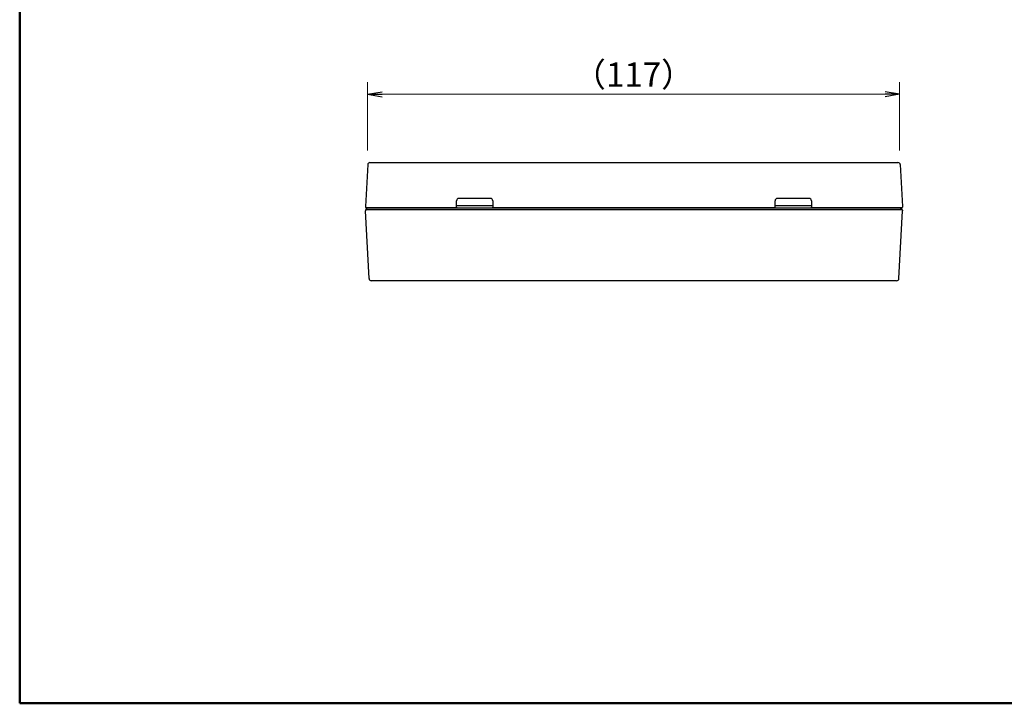
# Model space of a CAD drawing. Units: millimetres. Extents: x 10 to 549, y 10 to 370.
# Drawn here: x 10 to 226, y 10 to 160 of the extents above; entities that cross this region are included whole.
import ezdxf

# ---------------------------------------------------------------- set-up
doc = ezdxf.new("R2010")
doc.units = ezdxf.units.MM
doc.header["$LTSCALE"] = 0.333333
doc.layers.add('1', color=7, linetype='Continuous', lineweight=30)
doc.layers.add('15', color=96, linetype='Continuous', lineweight=9)
doc.styles.get("Standard").update_dxf_attribs({"font": 'txt', "bigfont": 'bigfont'})
doc.styles.add('ＭＳ ゴシック', font='txt')
doc.dimstyles.get("Standard").update_dxf_attribs({"dimtxt": 0.18, "dimasz": 0.18, "dimexe": 0.18, "dimexo": 0.0625, "dimgap": 0.09, "dimtad": 0, "dimtih": 1, "dimtoh": 1, "dimdec": 4, "dimzin": 0, "dimdsep": 46, "dimtxsty": 'Standard', "dimcen": 0.09, "dimadec": 0, "dimazin": 0, "dimtfac": 1, "dimtdec": 4, "dimtofl": 0, "dimtmove": 0, "dimatfit": 3, "dimfxl": 0, "dimtolj": 1, "dimtzin": 0, "dimarcsym": 0})

# ---------------------------------------------------------------- blocks, each defined once
blk = doc.blocks.new('_OPEN')
at = {"color": 0}
for q in [(-1, 0.167), (-1, -0.167), (-1, 0)]:
    blk.add_line((0, 0), q, dxfattribs=at)
blk = doc.blocks.new('Dim3')
at = {"layer": '1', "color": 7, "linetype": 'Continuous', "lineweight": 9}
for p, q in [((86.4, 131.57), (86.4, 146.57)), ((203.35, 131.57), (203.35, 146.57)), ((203.35, 143.91), (86.4, 143.91))]:
    blk.add_line(p, q, dxfattribs=at)
at = {"layer": '1', "color": 7, "linetype": 'Continuous', "lineweight": 9, "xscale": 3.199999999999999, "yscale": 3.199999999999999, "zscale": 3.199999999999999, "rotation": 180}
blk.add_blockref('_OPEN', (86.4, 143.91), dxfattribs=at)
at = {"layer": '1', "color": 7, "linetype": 'Continuous', "lineweight": 9, "xscale": 3.199999999999999, "yscale": 3.199999999999999, "zscale": 3.199999999999999}
blk.add_blockref('_OPEN', (203.35, 143.91), dxfattribs=at)
at = {"layer": '1', "color": 7, "linetype": 'Continuous', "lineweight": 9, "insert": (144.87, 143.91), "char_height": 5.333, "width": 83.2488, "attachment_point": 8, "style": 'ＭＳ ゴシック'}
blk.add_mtext('（117）', dxfattribs=at)
blk = doc.blocks.new('*G1919')
at = {"layer": '1', "color": 7, "linetype": 'Continuous', "lineweight": 30}
for p, q in [((113.98, 119.06), (113.98, 119.1)), ((113.98, 119.02), (113.98, 119.06)), ((113.98, 118.99), (113.98, 119.02)), ((113.98, 118.96), (113.98, 118.99)), ((113.98, 118.94), (113.98, 118.96)), ((113.98, 118.92), (113.98, 118.94)), ((113.98, 118.91), (113.98, 118.92)), ((113.98, 118.91), (113.98, 118.91))]:
    blk.add_line(p, q, dxfattribs=at)
blk = doc.blocks.new('*G2020')
at = {"layer": '1', "color": 7, "linetype": 'Continuous', "lineweight": 30}
for p, q in [((175.97, 119.06), (175.96, 119.02)), ((175.96, 119.02), (175.96, 118.99)), ((175.97, 119.1), (175.97, 119.06)), ((175.96, 118.99), (175.96, 118.96)), ((175.96, 118.96), (175.96, 118.94)), ((175.96, 118.94), (175.96, 118.92)), ((175.96, 118.92), (175.96, 118.91)), ((175.96, 118.91), (175.96, 118.91))]:
    blk.add_line(p, q, dxfattribs=at)
blk = doc.blocks.new('*G2121')
at = {"layer": '1', "color": 7, "linetype": 'Continuous', "lineweight": 30}
for p, q in [((183.98, 119.06), (183.98, 119.1)), ((183.98, 119.02), (183.98, 119.06)), ((183.98, 118.99), (183.98, 119.02)), ((183.98, 118.96), (183.98, 118.99)), ((183.98, 118.94), (183.98, 118.96)), ((183.98, 118.92), (183.98, 118.94)), ((183.98, 118.91), (183.98, 118.92)), ((183.98, 118.91), (183.98, 118.91))]:
    blk.add_line(p, q, dxfattribs=at)
blk = doc.blocks.new('*G2222')
at = {"layer": '1', "color": 7, "linetype": 'Continuous', "lineweight": 30}
for p, q in [((105.97, 119.06), (105.96, 119.02)), ((105.96, 119.02), (105.96, 118.99)), ((105.97, 119.1), (105.97, 119.06)), ((105.96, 118.99), (105.96, 118.96)), ((105.96, 118.96), (105.96, 118.94)), ((105.96, 118.94), (105.96, 118.92)), ((105.96, 118.92), (105.96, 118.91)), ((105.96, 118.91), (105.96, 118.91))]:
    blk.add_line(p, q, dxfattribs=at)

msp = doc.modelspace()

# ---------------------------------------------------------------- linework, layer by layer
at = {"layer": '1', "color": 7, "linetype": 'Continuous', "lineweight": 30}
for p, q in [((86.457, 128.432), (85.973, 119.206)), ((86.956, 128.906), (87.489, 128.906)), ((87.489, 128.906), (202.458, 128.906)), ((202.458, 128.906), (202.991, 128.906)), ((203.49, 128.432), (203.973, 119.206)), ((85.973, 119.206), (85.979, 119.096)), ((105.966, 119.096), (105.968, 119.206)), ((105.968, 119.206), (105.991, 120.515)), ((105.973, 119.406), (105.973, 119.506)), ((113.973, 119.406), (105.973, 119.406)), ((113.456, 121.006), (106.491, 121.006)), ((113.956, 120.515), (113.979, 119.206)), ((113.973, 119.406), (113.973, 119.506)), ((113.979, 119.206), (113.981, 119.096)), ((175.966, 119.096), (175.968, 119.206)), ((175.968, 119.206), (175.991, 120.515)), ((175.973, 119.406), (175.973, 119.506)), ((183.973, 119.406), (175.973, 119.406)), ((183.456, 121.006), (176.491, 121.006)), ((183.956, 120.515), (183.979, 119.206)), ((183.973, 119.406), (183.973, 119.506)), ((183.979, 119.206), (183.981, 119.096)), ((203.973, 119.206), (203.968, 119.096)), ((85.976, 118.417), (85.971, 118.306)), ((86.753, 103.38), (85.971, 118.306)), ((86.176, 118.606), (87.439, 118.606)), ((87.489, 118.906), (86.179, 118.906)), ((86.297, 118.606), (86.302, 118.906)), ((86.302, 118.906), (87.439, 118.906)), ((87.439, 118.906), (202.508, 118.906)), ((87.439, 118.606), (202.508, 118.606)), ((105.963, 118.906), (87.489, 118.906)), ((105.963, 118.906), (113.984, 118.906)), ((175.963, 118.906), (113.984, 118.906)), ((175.963, 118.906), (183.984, 118.906)), ((202.458, 118.906), (183.984, 118.906)), ((203.768, 118.906), (202.458, 118.906)), ((202.508, 118.906), (203.645, 118.906)), ((202.508, 118.606), (203.771, 118.606)), ((203.194, 103.38), (203.976, 118.306)), ((203.65, 118.606), (203.645, 118.906)), ((203.97, 118.417), (203.976, 118.306)), ((87.439, 102.906), (87.252, 102.906)), ((202.508, 102.906), (87.439, 102.906)), ((202.695, 102.906), (202.508, 102.906))]:
    msp.add_line(p, q, dxfattribs=at)
for centre, radius, start, end in [((86.956, 128.406), 0.5, 90, 177), ((202.991, 128.406), 0.5, 3, 90), ((86.179, 119.106), 0.2, 183, 270), ((106.491, 120.506), 0.5, 90, 179), ((113.456, 120.506), 0.5, 1, 90), ((176.491, 120.506), 0.5, 90, 179), ((183.456, 120.506), 0.5, 1, 90), ((203.768, 119.106), 0.2, 270, 357), ((86.176, 118.406), 0.2, 90, 177), ((203.771, 118.406), 0.2, 3, 90), ((87.252, 103.406), 0.5, 183, 270), ((202.695, 103.406), 0.5, 270, 357)]:
    msp.add_arc(centre, radius, start, end, dxfattribs=at)
at = {"layer": '15', "color": 96, "linetype": 'Continuous', "lineweight": 50}
for p, q in [((9.973, 369.906), (9.973, 10)), ((9.973, 10), (549.133, 10))]:
    msp.add_line(p, q, dxfattribs=at)

# ---------------------------------------------------------------- block references
for name in ['*G2222', '*G1919', '*G2020', '*G2121']:
    msp.add_blockref(name, (0, 0))

# ---------------------------------------------------------------- dimensions: what is measured, and where the dimension line sits
at = {"layer": '1', "color": 7, "linetype": 'Continuous', "lineweight": 9}
dim = msp.add_linear_dim(base=(86.396, 143.906), p1=(203.348, 128.906), p2=(86.396, 128.906), angle=180, text='（<>', dimstyle='Standard', override={"dimscale": 1, "dimtxt": 5.333333, "dimasz": 3.2, "dimexe": 2.666667, "dimexo": 2.666667, "dimgap": 0, "dimtad": 1, "dimtih": 0, "dimtoh": 0, "dimdec": 2, "dimzin": 8, "dimtxsty": 'ＭＳ ゴシック', "dimblk1": 'OPEN', "dimblk2": 'OPEN', "dimsah": 1, "dimse1": 0, "dimse2": 0, "dimtix": 0, "dimtofl": 1, "dimtmove": 1, "dimatfit": 2, "dimtzin": 8}, dxfattribs=at)
dim.commit()
dim.dimension.update_dxf_attribs({"geometry": 'Dim3', "text_midpoint": (144.872, 143.906), "dimtype": 160})

doc.saveas('drawing.dxf')
